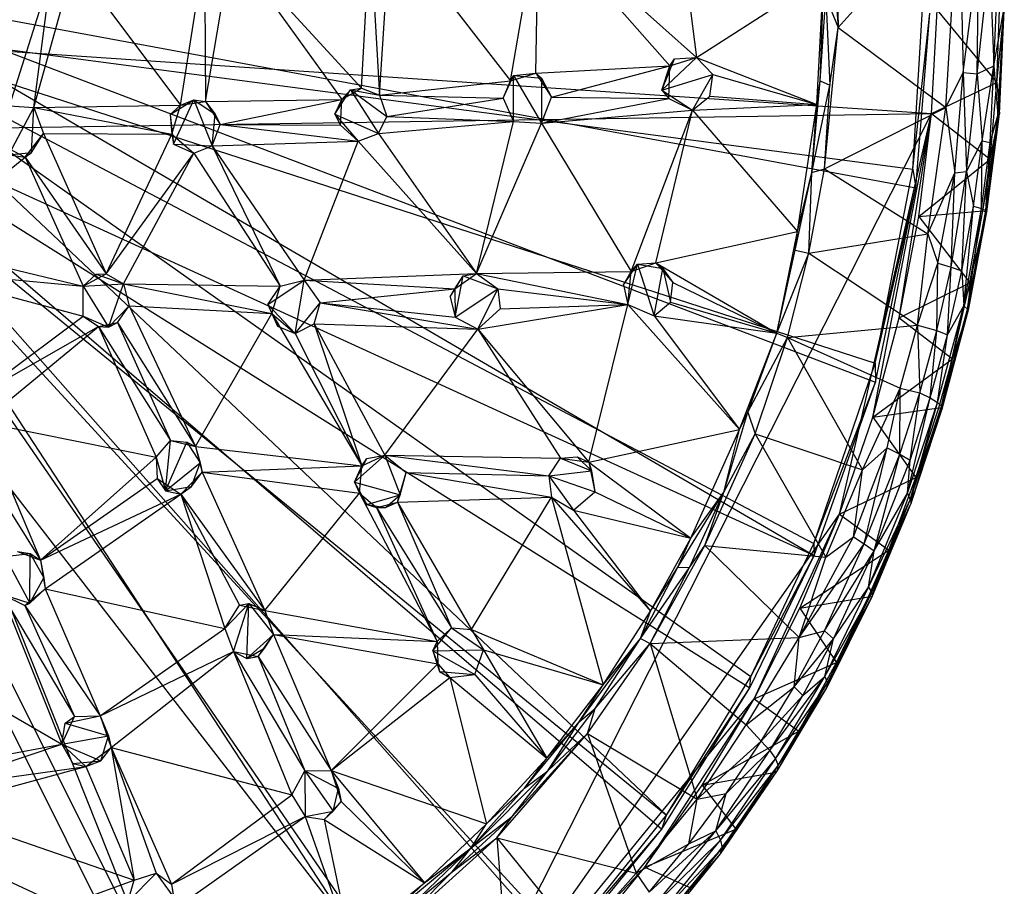
# Model space of a CAD drawing. Units: inches. Extents: x -2.7 to 18.7, y -5.6 to 5.8.
# Drawn here: x 15.6 to 18.7, y -2.8 to -0.1 of the extents above; entities that cross this region are included whole.
import ezdxf

# ---------------------------------------------------------------- set-up
doc = ezdxf.new("R2010")
doc.units = ezdxf.units.IN
doc.layers.get('0').update_dxf_attribs({"true_color": 0xc2ced6})

msp = doc.modelspace()

# ---------------------------------------------------------------- linework, layer by layer
at = {"color": 8, "true_color": 0x7f7f7f}
for p, q in [((18.1359, 0.2925), (18.1436, -0.1563)), ((17.6359, 0.2575), (17.7015, -0.2501)), ((18.1436, -0.1563), (18.5203, 0.2609)), ((18.4801, -0.4063), (18.5203, 0.2609)), ((18.5203, 0.2609), (18.5346, -0.2972)), ((17.1198, -0.3227), (17.2078, 0.1907)), ((17.1994, -0.2992), (17.2078, 0.1907)), ((17.2078, 0.1907), (17.6174, -0.2759)), ((17.2078, 0.1907), (17.7015, -0.2501)), ((16.711, -0.3674), (16.7455, 0.1595)), ((16.7455, 0.1595), (17.1198, -0.3227)), ((16.6545, -0.3454), (16.6813, 0.1316)), ((16.6813, 0.1316), (16.711, -0.3674)), ((10.6055, 0.1022), (18.4354, -0.4254)), ((16.1674, -0.388), (16.2489, 0.0967)), ((16.2489, 0.0967), (16.5932, -0.3814)), ((16.2489, 0.0967), (16.6545, -0.3454)), ((18.124, 0.1129), (18.1436, -0.1563)), ((18.6306, -0.2762), (18.646, 0.1082)), ((16.089, -0.3994), (16.1646, 0.0815)), ((16.1646, 0.0815), (16.1674, -0.388)), ((18.5346, -0.2972), (18.5831, 0.0783)), ((18.5775, -0.3013), (18.5831, 0.0783)), ((18.5775, -0.3013), (18.6174, 0.0622)), ((18.6174, 0.0622), (18.6306, -0.2762)), ((15.6307, -0.4066), (15.757, 0.0457)), ((15.757, 0.0457), (16.089, -0.3994)), ((18.3767, -0.5992), (18.4154, 0.0376)), ((15.5553, -0.4009), (15.6862, 0.0162)), ((15.6307, -0.4066), (15.6862, 0.0162)), ((17.7015, -0.2501), (18.0988, 0.0054)), ((18.0771, -0.3965), (18.0988, 0.0054)), ((18.0874, -0.323), (18.0988, 0.0054)), ((15.0376, -0.0375), (18.0685, -1.8061)), ((15.0376, -0.0375), (18.2606, -1.2642)), ((15.0376, -0.0375), (18.3862, -0.6572)), ((18.0874, -0.323), (18.105, -0.0607)), ((18.105, -0.0607), (18.1175, -0.3364)), ((18.105, -0.0607), (18.1436, -0.1563)), ((18.3767, -0.5992), (18.4297, -0.1113)), ((18.3862, -0.6572), (18.4297, -0.1113)), ((18.4354, -0.4254), (18.4533, -0.1022)), ((18.4533, -0.1022), (18.6391, -0.3285)), ((18.6306, -0.2762), (18.6609, -0.101)), ((18.6391, -0.3285), (18.6628, -0.1018)), ((18.6391, -0.3285), (18.6483, -0.1022)), ((18.6431, -0.4314), (18.6609, -0.101)), ((18.6475, -0.426), (18.6609, -0.101)), ((18.6475, -0.426), (18.6628, -0.1018)), ((15.0008, -0.1527), (17.6076, -2.6164)), ((15.0008, -0.1527), (17.871, -2.1835)), ((15.0008, -0.1527), (18.068, -1.7682)), ((15.0008, -0.1527), (18.2596, -1.2049)), ((15.0008, -0.1527), (18.3767, -0.5992)), ((18.1013, -0.5981), (18.1436, -0.1563)), ((18.1175, -0.3364), (18.1436, -0.1563)), ((18.1436, -0.1563), (18.4801, -0.4063)), ((17.1994, -0.2992), (17.6174, -0.2759)), ((17.248, -0.3736), (17.6174, -0.2759)), ((17.5933, -0.3521), (17.7015, -0.2501)), ((17.5933, -0.3521), (17.6323, -0.2543)), ((17.5933, -0.3521), (17.6174, -0.2759)), ((17.6145, -0.3784), (17.6174, -0.2759)), ((17.6174, -0.2759), (17.7015, -0.2501)), ((17.6174, -0.2759), (17.6323, -0.2543)), ((17.6323, -0.2543), (17.7015, -0.2501)), ((17.7015, -0.2501), (17.7523, -0.3036)), ((17.7015, -0.2501), (18.0771, -0.3965)), ((18.5775, -0.3013), (18.6306, -0.2762)), ((18.594, -0.5101), (18.6306, -0.2762)), ((18.6187, -0.5155), (18.6306, -0.2762)), ((18.6306, -0.2762), (18.6431, -0.4314)), ((17.0974, -0.3773), (17.1293, -0.306)), ((17.1198, -0.3227), (17.1994, -0.2992)), ((17.1198, -0.3227), (17.1293, -0.306)), ((17.129, -0.4497), (17.1293, -0.306)), ((17.1293, -0.306), (17.1994, -0.2992)), ((17.1293, -0.306), (17.2164, -0.3151)), ((17.1293, -0.306), (17.217, -0.4548)), ((17.1994, -0.2992), (17.2164, -0.3151)), ((17.1994, -0.2992), (17.248, -0.3736)), ((17.5933, -0.3521), (17.7523, -0.3036)), ((17.6885, -0.4148), (17.7523, -0.3036)), ((17.7429, -0.371), (17.7523, -0.3036)), ((17.7523, -0.3036), (18.0771, -0.3965)), ((18.4801, -0.4063), (18.5346, -0.2972)), ((18.5079, -0.6105), (18.5346, -0.2972)), ((18.5346, -0.2972), (18.5452, -0.6063)), ((18.5346, -0.2972), (18.5775, -0.3013)), ((18.5452, -0.6063), (18.5775, -0.3013)), ((18.5775, -0.3013), (18.594, -0.5101)), ((16.711, -0.3674), (17.1198, -0.3227)), ((17.0974, -0.3773), (17.1198, -0.3227)), ((17.2164, -0.3151), (17.217, -0.4548)), ((17.2164, -0.3151), (17.248, -0.3736)), ((18.0617, -0.6088), (18.0874, -0.323)), ((18.0617, -0.6088), (18.1175, -0.3364)), ((18.0771, -0.3965), (18.0874, -0.323)), ((18.0874, -0.323), (18.1175, -0.3364)), ((18.1013, -0.5981), (18.1175, -0.3364)), ((18.4354, -0.4254), (18.6391, -0.3285)), ((18.6187, -0.5676), (18.6391, -0.3285)), ((18.6391, -0.3285), (18.6475, -0.426)), ((14.9179, -0.3646), (16.2995, -3.8309)), ((14.9179, -0.3646), (16.9044, -3.4065)), ((14.9179, -0.3646), (17.282, -3.0402)), ((14.9179, -0.3646), (17.5925, -2.6603)), ((14.9179, -0.3646), (17.8677, -2.2191)), ((14.9179, -0.3646), (18.0685, -1.8061)), ((16.5716, -0.4271), (16.6205, -0.3514)), ((16.5932, -0.3814), (16.6545, -0.3454)), ((16.5932, -0.3814), (16.6205, -0.3514)), ((16.6205, -0.3514), (16.6545, -0.3454)), ((16.6205, -0.3514), (16.708, -0.4875)), ((16.6205, -0.3514), (16.711, -0.3674)), ((16.6205, -0.3514), (16.7336, -0.4347)), ((16.6545, -0.3454), (16.711, -0.3674)), ((16.711, -0.3674), (16.7336, -0.4347)), ((16.711, -0.3674), (17.0974, -0.3773)), ((17.5933, -0.3521), (17.6145, -0.3784)), ((17.5933, -0.3521), (17.6885, -0.4148)), ((14.8705, -0.3822), (16.9293, -3.3707)), ((14.8705, -0.3822), (17.2892, -3.0136)), ((14.8705, -0.3822), (17.6076, -2.6164)), ((15.6307, -0.4066), (16.089, -0.3994)), ((16.0566, -0.4277), (16.131, -0.3828)), ((16.0566, -0.4277), (16.089, -0.3994)), ((16.0621, -0.4892), (16.089, -0.3994)), ((16.0676, -0.5208), (16.131, -0.3828)), ((16.089, -0.3994), (16.131, -0.3828)), ((16.089, -0.3994), (16.1674, -0.388)), ((16.131, -0.3828), (16.1674, -0.388)), ((16.131, -0.3828), (16.1875, -0.526)), ((16.131, -0.3828), (16.1969, -0.4271)), ((16.1674, -0.388), (16.5932, -0.3814)), ((16.1674, -0.388), (16.1969, -0.4271)), ((16.1674, -0.388), (16.2132, -0.4593)), ((16.2132, -0.4593), (16.5932, -0.3814)), ((16.5716, -0.4271), (16.5932, -0.3814)), ((16.5888, -0.4611), (16.5932, -0.3814)), ((16.7336, -0.4347), (17.0974, -0.3773)), ((17.0974, -0.3773), (17.129, -0.4497)), ((17.217, -0.4548), (17.248, -0.3736)), ((17.217, -0.4548), (17.6145, -0.3784)), ((17.248, -0.3736), (17.6145, -0.3784)), ((17.6145, -0.3784), (17.6885, -0.4148)), ((17.6885, -0.4148), (17.7429, -0.371)), ((17.6885, -0.4148), (18.0771, -0.3965)), ((17.7429, -0.371), (18.0771, -0.3965)), ((18.0165, -0.7933), (18.0771, -0.3965)), ((18.0617, -0.6088), (18.0771, -0.3965)), ((10.6355, -0.5442), (18.4354, -0.4254)), ((15.5532, -0.5542), (15.6307, -0.4066)), ((15.5553, -0.4009), (15.6307, -0.4066)), ((15.6237, -0.547), (15.6307, -0.4066)), ((15.6307, -0.4066), (15.6613, -0.4872)), ((15.6307, -0.4066), (16.0621, -0.4892)), ((16.0566, -0.4277), (16.0621, -0.4892)), ((16.0566, -0.4277), (16.0676, -0.5208)), ((16.1875, -0.526), (16.1969, -0.4271)), ((16.1969, -0.4271), (16.2132, -0.4593)), ((16.5716, -0.4271), (16.5888, -0.4611)), ((16.5716, -0.4271), (16.6445, -0.5113)), ((16.5716, -0.4271), (16.708, -0.4875)), ((16.9035, -3.4487), (18.4354, -0.4254)), ((17.217, -0.4548), (17.6885, -0.4148)), ((17.4967, -0.9187), (17.6885, -0.4148)), ((17.5739, -0.8917), (17.6885, -0.4148)), ((17.6885, -0.4148), (18.0165, -0.7933)), ((18.1013, -0.5981), (18.4801, -0.4063)), ((18.1482, -1.6769), (18.4354, -0.4254)), ((18.2516, -1.3738), (18.4354, -0.4254)), ((18.3343, -1.063), (18.4354, -0.4254)), ((18.3956, -0.7463), (18.4354, -0.4254)), ((18.4244, -0.8007), (18.4801, -0.4063)), ((18.4354, -0.4254), (18.6187, -0.5676)), ((18.4801, -0.4063), (18.5079, -0.6105)), ((18.5959, -0.7286), (18.6475, -0.426)), ((18.6079, -0.7325), (18.6475, -0.426)), ((18.6187, -0.5676), (18.6475, -0.426)), ((18.6431, -0.4314), (18.6475, -0.426)), ((16.1875, -0.526), (16.2132, -0.4593)), ((16.2132, -0.4593), (16.5888, -0.4611)), ((16.2132, -0.4593), (16.6445, -0.5113)), ((16.5888, -0.4611), (16.6445, -0.5113)), ((16.708, -0.4875), (16.7336, -0.4347)), ((16.708, -0.4875), (17.129, -0.4497)), ((16.7336, -0.4347), (17.129, -0.4497)), ((17.0138, -0.9251), (17.129, -0.4497)), ((17.0138, -0.9251), (17.217, -0.4548)), ((17.129, -0.4497), (17.217, -0.4548)), ((17.217, -0.4548), (17.4967, -0.9187)), ((18.6051, -0.7278), (18.6431, -0.4314)), ((18.6079, -0.7325), (18.6431, -0.4314)), ((18.6187, -0.5155), (18.6431, -0.4314)), ((15.6038, -0.5611), (15.6613, -0.4872)), ((15.6237, -0.547), (15.6613, -0.4872)), ((15.6613, -0.4872), (15.8571, -0.9256)), ((15.6613, -0.4872), (16.0621, -0.4892)), ((15.8571, -0.9256), (16.0621, -0.4892)), ((16.0621, -0.4892), (16.0676, -0.5208)), ((16.0621, -0.4892), (16.1304, -0.5493)), ((16.6445, -0.5113), (16.708, -0.4875)), ((16.708, -0.4875), (17.0138, -0.9251)), ((14.7084, -0.5011), (16.3539, -3.7896)), ((14.7084, -0.5011), (16.9293, -3.3707)), ((15.5146, -0.5149), (15.6038, -0.5611)), ((16.0676, -0.5208), (16.1304, -0.5493)), ((16.0676, -0.5208), (16.1875, -0.526)), ((16.1875, -0.526), (16.6445, -0.5113)), ((16.4758, -0.9455), (16.6445, -0.5113)), ((16.6445, -0.5113), (17.0138, -0.9251)), ((18.5452, -0.6063), (18.594, -0.5101)), ((18.5668, -0.714), (18.594, -0.5101)), ((18.5912, -0.7216), (18.594, -0.5101)), ((18.5912, -0.7216), (18.6187, -0.5155)), ((18.594, -0.5101), (18.6187, -0.5155)), ((18.6051, -0.7278), (18.6187, -0.5155)), ((10.6355, -0.5442), (16.9035, -3.4487)), ((14.6482, -0.5268), (16.2995, -3.8309)), ((15.5532, -0.5542), (15.6237, -0.547)), ((15.6038, -0.5611), (15.6237, -0.547)), ((15.8571, -0.9256), (16.1304, -0.5493)), ((15.9113, -0.9576), (16.1304, -0.5493)), ((16.1304, -0.5493), (16.1875, -0.526)), ((16.1304, -0.5493), (16.4008, -0.964)), ((16.1875, -0.526), (16.4008, -0.964)), ((16.1875, -0.526), (16.4758, -0.9455)), ((15.2592, -0.8372), (15.6038, -0.5611)), ((15.5532, -0.5542), (15.6038, -0.5611)), ((15.6038, -0.5611), (15.7849, -0.9646)), ((15.6038, -0.5611), (15.8571, -0.9256)), ((18.3956, -0.7463), (18.6187, -0.5676)), ((18.5959, -0.7286), (18.6187, -0.5676)), ((18.0096, -0.8519), (18.0617, -0.6088)), ((18.0165, -0.7933), (18.0617, -0.6088)), ((18.0518, -0.8614), (18.1013, -0.5981)), ((18.0518, -0.8614), (18.0617, -0.6088)), ((18.0617, -0.6088), (18.1013, -0.5981)), ((18.1013, -0.5981), (18.4244, -0.8007)), ((18.2596, -1.2049), (18.3767, -0.5992)), ((18.3767, -0.5992), (18.3862, -0.6572)), ((18.4244, -0.8007), (18.5079, -0.6105)), ((18.455, -0.893), (18.5079, -0.6105)), ((18.4969, -0.905), (18.5452, -0.6063)), ((18.4969, -0.905), (18.5079, -0.6105)), ((18.5079, -0.6105), (18.5452, -0.6063)), ((18.5305, -0.9162), (18.5452, -0.6063)), ((18.5452, -0.6063), (18.5668, -0.714)), ((18.2596, -1.2049), (18.3862, -0.6572)), ((18.2606, -1.2642), (18.3862, -0.6572)), ((18.3956, -0.7463), (18.5959, -0.7286)), ((18.5305, -0.9162), (18.5668, -0.714)), ((18.5363, -1.0256), (18.5668, -0.714)), ((18.5363, -1.0256), (18.5912, -0.7216)), ((18.5474, -1.0362), (18.5912, -0.7216)), ((18.5474, -1.0362), (18.6051, -0.7278)), ((18.552, -1.0345), (18.6051, -0.7278)), ((18.552, -1.0345), (18.6079, -0.7325)), ((18.5546, -0.9535), (18.5959, -0.7286)), ((18.5546, -0.9535), (18.6079, -0.7325)), ((18.5668, -0.714), (18.5912, -0.7216)), ((18.5912, -0.7216), (18.6051, -0.7278)), ((18.5959, -0.7286), (18.6079, -0.7325)), ((18.6051, -0.7278), (18.6079, -0.7325)), ((18.3343, -1.063), (18.3956, -0.7463)), ((18.3956, -0.7463), (18.5546, -0.9535)), ((17.5739, -0.8917), (18.0165, -0.7933)), ((17.9521, -1.1116), (18.0165, -0.7933)), ((18.0096, -0.8519), (18.0165, -0.7933)), ((18.0518, -0.8614), (18.4244, -0.8007)), ((18.3911, -1.0865), (18.4244, -0.8007)), ((18.4244, -0.8007), (18.455, -0.893)), ((15.2592, -0.8372), (15.7849, -0.9646)), ((17.9521, -1.1116), (18.0096, -0.8519)), ((18.0096, -0.8519), (18.0518, -0.8614)), ((17.4967, -0.9187), (17.5739, -0.8917)), ((17.5167, -0.8959), (17.5739, -0.8917)), ((17.5739, -0.8917), (17.5957, -0.909)), ((17.5739, -0.8917), (17.6269, -0.9524)), ((17.5739, -0.8917), (17.9521, -1.1116)), ((17.9521, -1.1116), (18.0518, -0.8614)), ((17.9853, -1.1248), (18.0518, -0.8614)), ((18.0518, -0.8614), (18.3911, -1.0865)), ((15.2531, -0.9151), (15.7847, -1.0577)), ((15.2531, -0.9151), (15.7849, -0.9646)), ((17.0138, -0.9251), (17.4967, -0.9187)), ((17.4727, -0.9601), (17.5167, -0.8959)), ((17.4727, -0.9601), (17.4967, -0.9187)), ((17.4862, -1.0216), (17.5167, -0.8959)), ((17.4862, -1.0216), (17.4967, -0.9187)), ((17.4967, -0.9187), (17.5167, -0.8959)), ((17.5167, -0.8959), (17.5693, -1.0571)), ((17.5167, -0.8959), (17.5957, -0.909)), ((17.5693, -1.0571), (17.5957, -0.909)), ((17.5957, -0.909), (17.6203, -1.0143)), ((17.5957, -0.909), (17.6269, -0.9524)), ((18.3911, -1.0865), (18.455, -0.893)), ((18.4522, -1.1026), (18.455, -0.893)), ((18.4522, -1.1026), (18.4969, -0.905)), ((18.455, -0.893), (18.4969, -0.905)), ((18.4853, -1.1162), (18.4969, -0.905)), ((18.4853, -1.1162), (18.5305, -0.9162)), ((18.4969, -0.905), (18.5305, -0.9162)), ((18.5305, -0.9162), (18.5363, -1.0256)), ((15.7849, -0.9646), (15.8571, -0.9256)), ((15.7849, -0.9646), (15.8253, -0.9272)), ((15.8253, -0.9272), (15.8571, -0.9256)), ((15.8253, -0.9272), (15.9113, -0.9576)), ((15.8571, -0.9256), (15.9113, -0.9576)), ((16.3624, -1.0217), (16.4758, -0.9455)), ((16.4008, -0.964), (16.4758, -0.9455)), ((16.4476, -1.1122), (16.4758, -0.9455)), ((16.4758, -0.9455), (17.0138, -0.9251)), ((16.4758, -0.9455), (16.5257, -1.0169)), ((16.4758, -0.9455), (16.9457, -0.9731)), ((16.9312, -0.9978), (16.9721, -0.9316)), ((16.9457, -0.9731), (17.0138, -0.9251)), ((16.9457, -0.9731), (16.9721, -0.9316)), ((16.9469, -1.0617), (16.9721, -0.9316)), ((16.9721, -0.9316), (17.0138, -0.9251)), ((16.9721, -0.9316), (17.0805, -0.9722)), ((17.0138, -0.9251), (17.0805, -0.9722)), ((17.0138, -0.9251), (17.4862, -1.0216)), ((17.6203, -1.0143), (17.6269, -0.9524)), ((17.6269, -0.9524), (17.9521, -1.1116)), ((18.3343, -1.063), (18.5546, -0.9535)), ((18.5011, -1.1916), (18.5546, -0.9535)), ((18.552, -1.0345), (18.5546, -0.9535)), ((15.7847, -1.0577), (15.7849, -0.9646)), ((15.7849, -0.9646), (15.9113, -0.9576)), ((15.7849, -0.9646), (15.8646, -1.0926)), ((15.8646, -1.0926), (15.9113, -0.9576)), ((15.9113, -0.9576), (15.9283, -1.0258)), ((15.9113, -0.9576), (16.3747, -1.0493)), ((15.9113, -0.9576), (16.4008, -0.964)), ((16.3624, -1.0217), (16.4008, -0.964)), ((16.3747, -1.0493), (16.4008, -0.964)), ((16.5257, -1.0169), (16.9457, -0.9731)), ((16.9312, -0.9978), (16.9457, -0.9731)), ((16.9457, -0.9731), (16.9469, -1.0617)), ((16.9469, -1.0617), (17.0805, -0.9722)), ((17.0176, -1.0982), (17.0805, -0.9722)), ((17.0805, -0.9722), (17.0874, -1.0356)), ((17.0805, -0.9722), (17.4862, -1.0216)), ((17.4727, -0.9601), (17.4862, -1.0216)), ((16.9312, -0.9978), (16.9469, -1.0617)), ((17.5693, -1.0571), (17.6203, -1.0143)), ((17.6203, -1.0143), (17.9521, -1.1116)), ((15.8646, -1.0926), (15.9283, -1.0258)), ((15.8923, -1.0777), (15.9283, -1.0258)), ((15.9283, -1.0258), (16.1364, -1.4655)), ((15.9283, -1.0258), (16.3747, -1.0493)), ((16.3624, -1.0217), (16.3747, -1.0493)), ((16.3624, -1.0217), (16.3926, -1.089)), ((16.3624, -1.0217), (16.4476, -1.1122)), ((16.4476, -1.1122), (16.5257, -1.0169)), ((16.5064, -1.0818), (16.5257, -1.0169)), ((16.5257, -1.0169), (16.9469, -1.0617)), ((16.5257, -1.0169), (17.0176, -1.0982)), ((17.0176, -1.0982), (17.4862, -1.0216)), ((17.0176, -1.0982), (17.0874, -1.0356)), ((17.0874, -1.0356), (17.4862, -1.0216)), ((17.3651, -1.5145), (17.4862, -1.0216)), ((17.4862, -1.0216), (17.5693, -1.0571)), ((17.4862, -1.0216), (17.8355, -1.4124)), ((18.4542, -1.3274), (18.5363, -1.0256)), ((18.4669, -1.3389), (18.5363, -1.0256)), ((18.4669, -1.3389), (18.5474, -1.0362)), ((18.4688, -1.3475), (18.552, -1.0345)), ((18.4688, -1.3475), (18.5474, -1.0362)), ((18.4853, -1.1162), (18.5363, -1.0256)), ((18.5011, -1.1916), (18.552, -1.0345)), ((18.5363, -1.0256), (18.5474, -1.0362)), ((18.5474, -1.0362), (18.552, -1.0345)), ((15.4423, -1.3133), (15.7847, -1.0577)), ((15.7847, -1.0577), (15.833, -1.0904)), ((15.7847, -1.0577), (15.8646, -1.0926)), ((16.1364, -1.4655), (16.3747, -1.0493)), ((16.3747, -1.0493), (16.3926, -1.089)), ((16.3747, -1.0493), (16.4476, -1.1122)), ((16.3747, -1.0493), (16.6555, -1.5255)), ((16.9469, -1.0617), (17.0176, -1.0982)), ((17.5693, -1.0571), (17.8355, -1.4124)), ((17.5693, -1.0571), (17.9521, -1.1116)), ((18.2516, -1.3738), (18.3343, -1.063)), ((18.3343, -1.063), (18.5011, -1.1916)), ((15.4423, -1.3133), (15.833, -1.0904)), ((15.4698, -1.3894), (15.833, -1.0904)), ((15.833, -1.0904), (15.8923, -1.0777)), ((15.833, -1.0904), (15.8646, -1.0926)), ((15.833, -1.0904), (16.0125, -1.4982)), ((15.833, -1.0904), (16.0577, -1.4461)), ((15.8646, -1.0926), (15.8923, -1.0777)), ((15.8923, -1.0777), (16.0577, -1.4461)), ((15.8923, -1.0777), (16.1364, -1.4655)), ((16.3926, -1.089), (16.4476, -1.1122)), ((16.4476, -1.1122), (16.5064, -1.0818)), ((16.5064, -1.0818), (16.6555, -1.5255)), ((16.5064, -1.0818), (16.7278, -1.4921)), ((16.5064, -1.0818), (17.0176, -1.0982)), ((16.7278, -1.4921), (17.0176, -1.0982)), ((17.0176, -1.0982), (17.2763, -1.5012)), ((17.0176, -1.0982), (17.3651, -1.5145)), ((17.9853, -1.1248), (18.3911, -1.0865)), ((18.3376, -1.2833), (18.3911, -1.0865)), ((18.3911, -1.0865), (18.3988, -1.2975)), ((18.3911, -1.0865), (18.4522, -1.1026)), ((18.3988, -1.2975), (18.4522, -1.1026)), ((18.4312, -1.3134), (18.4522, -1.1026)), ((18.4522, -1.1026), (18.4853, -1.1162)), ((16.4476, -1.1122), (16.6555, -1.5255)), ((17.8355, -1.4124), (17.9521, -1.1116)), ((17.862, -1.3578), (17.9521, -1.1116)), ((17.862, -1.3578), (17.9853, -1.1248)), ((17.8841, -1.4257), (17.9853, -1.1248)), ((17.9521, -1.1116), (17.9853, -1.1248)), ((17.9853, -1.1248), (18.2199, -1.5383)), ((17.9853, -1.1248), (18.3376, -1.2833)), ((18.4312, -1.3134), (18.4853, -1.1162)), ((18.4542, -1.3274), (18.4853, -1.1162)), ((18.2516, -1.3738), (18.5011, -1.1916)), ((18.458, -1.3439), (18.5011, -1.1916)), ((18.4688, -1.3475), (18.5011, -1.1916)), ((18.068, -1.7682), (18.2596, -1.2049)), ((18.2596, -1.2049), (18.2606, -1.2642)), ((18.068, -1.7682), (18.2606, -1.2642)), ((18.0685, -1.8061), (18.2606, -1.2642)), ((18.2199, -1.5383), (18.3376, -1.2833)), ((18.297, -1.4694), (18.3376, -1.2833)), ((18.3368, -1.4893), (18.3376, -1.2833)), ((18.3376, -1.2833), (18.3988, -1.2975)), ((18.3368, -1.4893), (18.3988, -1.2975)), ((18.3604, -1.6106), (18.4312, -1.3134)), ((18.3684, -1.5076), (18.3988, -1.2975)), ((18.3684, -1.5076), (18.4312, -1.3134)), ((18.3988, -1.2975), (18.4312, -1.3134)), ((18.4312, -1.3134), (18.4542, -1.3274)), ((18.2516, -1.3738), (18.458, -1.3439)), ((18.3604, -1.6106), (18.4542, -1.3274)), ((18.3685, -1.6317), (18.4542, -1.3274)), ((18.3685, -1.6317), (18.4669, -1.3389)), ((18.3714, -1.6421), (18.4669, -1.3389)), ((18.3714, -1.6421), (18.4688, -1.3475)), ((18.3867, -1.5621), (18.458, -1.3439)), ((18.3867, -1.5621), (18.4688, -1.3475)), ((18.4542, -1.3274), (18.4669, -1.3389)), ((18.458, -1.3439), (18.4688, -1.3475)), ((18.4669, -1.3389), (18.4688, -1.3475)), ((17.7862, -1.6082), (17.862, -1.3578)), ((17.8355, -1.4124), (17.862, -1.3578)), ((17.862, -1.3578), (17.8841, -1.4257)), ((18.1482, -1.6769), (18.2516, -1.3738)), ((18.2516, -1.3738), (18.3867, -1.5621)), ((15.4698, -1.3894), (15.652, -1.8206)), ((15.4698, -1.3894), (16.0125, -1.4982)), ((17.3651, -1.5145), (17.8355, -1.4124)), ((17.6834, -1.7514), (17.8355, -1.4124)), ((17.7862, -1.6082), (17.8355, -1.4124)), ((17.7274, -1.7747), (17.8841, -1.4257)), ((17.7862, -1.6082), (17.8841, -1.4257)), ((17.8841, -1.4257), (18.1056, -1.8109)), ((17.8841, -1.4257), (18.2199, -1.5383)), ((15.4221, -1.453), (15.652, -1.8206)), ((16.0125, -1.4982), (16.0577, -1.4461)), ((16.0421, -1.604), (16.0577, -1.4461)), ((16.0421, -1.604), (16.109, -1.4513)), ((16.0577, -1.4461), (16.109, -1.4513)), ((16.0577, -1.4461), (16.1364, -1.4655)), ((16.109, -1.4513), (16.1364, -1.4655)), ((16.109, -1.4513), (16.1504, -1.5167)), ((16.1364, -1.4655), (16.1504, -1.5167)), ((16.1364, -1.4655), (16.1572, -1.5452)), ((16.1364, -1.4655), (16.6555, -1.5255)), ((18.1914, -1.7469), (18.297, -1.4694)), ((18.2199, -1.5383), (18.297, -1.4694)), ((18.2254, -1.7688), (18.297, -1.4694)), ((18.297, -1.4694), (18.3368, -1.4893)), ((15.652, -1.8206), (16.0125, -1.4982)), ((16.0125, -1.4982), (16.0159, -1.5653)), ((16.0125, -1.4982), (16.0421, -1.604)), ((16.6325, -1.5762), (16.7278, -1.4921)), ((16.6325, -1.5762), (16.6712, -1.5026)), ((16.6555, -1.5255), (16.7278, -1.4921)), ((16.6555, -1.5255), (16.6712, -1.5026)), ((16.6712, -1.5026), (16.7278, -1.4921)), ((16.7278, -1.4921), (16.775, -1.6162)), ((16.7278, -1.4921), (16.7943, -1.5468)), ((16.7278, -1.4921), (17.2393, -1.5565)), ((16.7278, -1.4921), (17.2763, -1.5012)), ((17.2393, -1.5565), (17.2763, -1.5012)), ((17.2763, -1.5012), (17.3285, -1.4971)), ((17.2763, -1.5012), (17.3651, -1.5145)), ((17.2763, -1.5012), (17.3727, -1.5412)), ((17.3285, -1.4971), (17.3651, -1.5145)), ((17.3285, -1.4971), (17.3727, -1.5412)), ((18.2254, -1.7688), (18.3368, -1.4893)), ((18.2562, -1.7909), (18.3368, -1.4893)), ((18.3368, -1.4893), (18.3684, -1.5076)), ((16.0421, -1.604), (16.1504, -1.5167)), ((16.1232, -1.5898), (16.1504, -1.5167)), ((16.1504, -1.5167), (16.1572, -1.5452)), ((16.1572, -1.5452), (16.6555, -1.5255)), ((16.6325, -1.5762), (16.6555, -1.5255)), ((16.6484, -1.6109), (16.6555, -1.5255)), ((17.3651, -1.5145), (17.3727, -1.5412)), ((17.3651, -1.5145), (17.3831, -1.6063)), ((17.3651, -1.5145), (17.6834, -1.7514)), ((18.2562, -1.7909), (18.3684, -1.5076)), ((18.3604, -1.6106), (18.3684, -1.5076)), ((15.652, -1.8206), (16.0159, -1.5653)), ((16.0159, -1.5653), (16.0421, -1.604)), ((16.0159, -1.5653), (16.09, -1.6143)), ((16.09, -1.6143), (16.1572, -1.5452)), ((16.1232, -1.5898), (16.1572, -1.5452)), ((16.1572, -1.5452), (16.3527, -1.9772)), ((16.1572, -1.5452), (16.6484, -1.6109)), ((16.7665, -1.6395), (16.7943, -1.5468)), ((16.775, -1.6162), (16.7943, -1.5468)), ((16.7943, -1.5468), (17.2393, -1.5565)), ((16.7943, -1.5468), (17.248, -1.623)), ((17.2393, -1.5565), (17.3727, -1.5412)), ((17.2393, -1.5565), (17.248, -1.623)), ((17.2393, -1.5565), (17.3173, -1.664)), ((17.2393, -1.5565), (17.3831, -1.6063)), ((17.3727, -1.5412), (17.3831, -1.6063)), ((18.1056, -1.8109), (18.2199, -1.5383)), ((18.1482, -1.6769), (18.3867, -1.5621)), ((18.1914, -1.7469), (18.2199, -1.5383)), ((18.302, -1.7892), (18.3867, -1.5621)), ((18.3714, -1.6421), (18.3867, -1.5621)), ((16.0421, -1.604), (16.1232, -1.5898)), ((16.09, -1.6143), (16.1232, -1.5898)), ((16.6325, -1.5762), (16.6484, -1.6109)), ((16.6325, -1.5762), (16.6711, -1.6464)), ((16.6325, -1.5762), (16.775, -1.6162)), ((15.652, -1.8206), (16.09, -1.6143)), ((15.6657, -1.9095), (16.09, -1.6143)), ((16.0421, -1.604), (16.09, -1.6143)), ((16.09, -1.6143), (16.228, -2.0339)), ((16.09, -1.6143), (16.2737, -1.9612)), ((16.09, -1.6143), (16.3527, -1.9772)), ((16.3527, -1.9772), (16.6484, -1.6109)), ((16.6484, -1.6109), (16.6711, -1.6464)), ((16.6484, -1.6109), (16.7018, -1.6556)), ((16.6484, -1.6109), (16.8913, -2.0739)), ((16.6711, -1.6464), (16.775, -1.6162)), ((16.7292, -1.6562), (16.775, -1.6162)), ((16.7665, -1.6395), (16.775, -1.6162)), ((16.7665, -1.6395), (17.248, -1.623)), ((16.9982, -2.037), (17.248, -1.623)), ((17.248, -1.623), (17.3173, -1.664)), ((17.248, -1.623), (17.4091, -2.2096)), ((17.248, -1.623), (17.5572, -1.9792)), ((17.3173, -1.664), (17.3831, -1.6063)), ((17.3831, -1.6063), (17.6834, -1.7514)), ((17.6433, -1.8416), (17.7862, -1.6082)), ((17.6795, -1.8433), (17.7862, -1.6082)), ((17.6834, -1.7514), (17.7862, -1.6082)), ((17.7274, -1.7747), (17.7862, -1.6082)), ((18.2381, -1.9046), (18.3604, -1.6106)), ((18.2562, -1.7909), (18.3604, -1.6106)), ((18.3604, -1.6106), (18.3685, -1.6317)), ((16.6711, -1.6464), (16.7018, -1.6556)), ((16.6711, -1.6464), (16.7292, -1.6562)), ((16.7018, -1.6556), (16.7665, -1.6395)), ((16.7018, -1.6556), (16.7292, -1.6562)), ((16.7018, -1.6556), (16.8913, -2.0739)), ((16.7018, -1.6556), (16.9355, -2.0313)), ((16.7292, -1.6562), (16.7665, -1.6395)), ((16.7665, -1.6395), (16.9355, -2.0313)), ((16.7665, -1.6395), (16.9982, -2.037)), ((18.2381, -1.9046), (18.3685, -1.6317)), ((18.249, -1.9211), (18.3685, -1.6317)), ((18.249, -1.9211), (18.3714, -1.6421)), ((18.2495, -1.9333), (18.3714, -1.6421)), ((18.302, -1.7892), (18.3714, -1.6421)), ((18.3685, -1.6317), (18.3714, -1.6421)), ((16.9035, -3.4487), (18.1482, -1.6769)), ((17.3173, -1.664), (17.5572, -1.9792)), ((17.3173, -1.664), (17.6834, -1.7514)), ((17.8812, -2.2533), (18.1482, -1.6769)), ((18.0245, -1.9706), (18.1482, -1.6769)), ((18.1482, -1.6769), (18.302, -1.7892)), ((17.5572, -1.9792), (17.6834, -1.7514)), ((17.6433, -1.8416), (17.6834, -1.7514)), ((18.022, -2.0616), (18.1914, -1.7469)), ((18.1056, -1.8109), (18.1914, -1.7469)), ((18.1914, -1.7469), (18.2254, -1.7688)), ((17.5562, -2.0809), (17.7274, -1.7747)), ((17.6795, -1.8433), (17.7274, -1.7747)), ((17.7274, -1.7747), (18.022, -2.0616)), ((17.7274, -1.7747), (18.1056, -1.8109)), ((17.871, -2.1835), (18.068, -1.7682)), ((18.022, -2.0616), (18.2254, -1.7688)), ((18.068, -1.7682), (18.0685, -1.8061)), ((18.1008, -2.0413), (18.2254, -1.7688)), ((18.2254, -1.7688), (18.2562, -1.7909)), ((15.5404, -1.8092), (15.6192, -1.7994)), ((15.5404, -1.8092), (15.6187, -1.9547)), ((15.5794, -1.7935), (15.6192, -1.7994)), ((15.5794, -1.7935), (15.652, -1.8206)), ((15.6187, -1.9547), (15.6192, -1.7994)), ((15.6192, -1.7994), (15.652, -1.8206)), ((15.6192, -1.7994), (15.6621, -1.8751)), ((17.8677, -2.2191), (18.0685, -1.8061)), ((17.871, -2.1835), (18.0685, -1.8061)), ((18.022, -2.0616), (18.1056, -1.8109)), ((18.0245, -1.9706), (18.302, -1.7892)), ((18.1008, -2.0413), (18.2562, -1.7909)), ((18.1295, -2.0664), (18.2562, -1.7909)), ((18.2381, -1.9046), (18.2562, -1.7909)), ((18.2386, -1.9353), (18.302, -1.7892)), ((18.2495, -1.9333), (18.302, -1.7892)), ((15.652, -1.8206), (15.6621, -1.8751)), ((15.652, -1.8206), (15.6657, -1.9095)), ((17.5262, -2.0654), (17.6433, -1.8416)), ((17.5262, -2.0654), (17.6795, -1.8433)), ((17.5562, -2.0809), (17.6795, -1.8433)), ((17.5572, -1.9792), (17.6433, -1.8416)), ((17.6433, -1.8416), (17.6795, -1.8433)), ((15.6187, -1.9547), (15.6621, -1.8751)), ((15.6621, -1.8751), (15.6657, -1.9095)), ((18.1026, -2.1834), (18.2381, -1.9046)), ((18.1295, -2.0664), (18.2381, -1.9046)), ((18.2381, -1.9046), (18.249, -1.9211)), ((15.531, -1.9266), (15.6027, -1.9614)), ((15.531, -1.9266), (15.6187, -1.9547)), ((15.531, -1.9266), (15.7187, -2.3953)), ((15.531, -1.9266), (15.7581, -2.3082)), ((15.6027, -1.9614), (15.6657, -1.9095)), ((15.6187, -1.9547), (15.6657, -1.9095)), ((15.6657, -1.9095), (15.8384, -2.3067)), ((15.6657, -1.9095), (16.228, -2.0339)), ((18.0245, -1.9706), (18.2386, -1.9353)), ((18.1026, -2.1834), (18.249, -1.9211)), ((18.1083, -2.2186), (18.2495, -1.9333)), ((18.1108, -2.2038), (18.249, -1.9211)), ((18.1108, -2.2038), (18.2495, -1.9333)), ((18.1388, -2.1402), (18.2495, -1.9333)), ((18.1388, -2.1402), (18.2386, -1.9353)), ((18.2386, -1.9353), (18.2495, -1.9333)), ((18.249, -1.9211), (18.2495, -1.9333)), ((15.6027, -1.9614), (15.6187, -1.9547)), ((15.6027, -1.9614), (15.7581, -2.3082)), ((15.6027, -1.9614), (15.8384, -2.3067)), ((16.228, -2.0339), (16.303, -1.9553)), ((16.228, -2.0339), (16.2737, -1.9612)), ((16.255, -2.1056), (16.303, -1.9553)), ((16.2737, -1.9612), (16.303, -1.9553)), ((16.2737, -1.9612), (16.3527, -1.9772)), ((16.2967, -2.1276), (16.303, -1.9553)), ((16.303, -1.9553), (16.3527, -1.9772)), ((16.303, -1.9553), (16.3797, -2.0528)), ((16.3527, -1.9772), (16.3797, -2.0528)), ((16.3527, -1.9772), (16.8913, -2.0739)), ((17.4091, -2.2096), (17.5572, -1.9792)), ((17.5262, -2.0654), (17.5572, -1.9792)), ((17.8812, -2.2533), (18.0245, -1.9706)), ((18.0245, -1.9706), (18.1388, -2.1402)), ((15.1093, -2.0434), (15.7187, -2.3953)), ((15.8384, -2.3067), (16.228, -2.0339)), ((16.228, -2.0339), (16.255, -2.1056)), ((16.2967, -2.1276), (16.3797, -2.0528)), ((16.3322, -2.1207), (16.3797, -2.0528)), ((16.3522, -2.0941), (16.3797, -2.0528)), ((16.3797, -2.0528), (16.5594, -2.4768)), ((16.3797, -2.0528), (16.8913, -2.0739)), ((16.3797, -2.0528), (16.893, -2.1441)), ((16.8772, -2.103), (16.9355, -2.0313)), ((16.8913, -2.0739), (16.9355, -2.0313)), ((16.9355, -2.0313), (16.9982, -2.037)), ((16.9355, -2.0313), (17.0354, -2.1001)), ((16.9982, -2.037), (17.0354, -2.1001)), ((16.9982, -2.037), (17.4091, -2.2096)), ((18.006, -2.216), (18.1008, -2.0413)), ((18.022, -2.0616), (18.1008, -2.0413)), ((18.1008, -2.0413), (18.1295, -2.0664)), ((16.8772, -2.103), (16.8913, -2.0739)), ((16.8913, -2.0739), (16.893, -2.1441)), ((17.3348, -2.3256), (17.5262, -2.0654)), ((17.3609, -2.3621), (17.5562, -2.0809)), ((17.3847, -2.2835), (17.5262, -2.0654)), ((17.3847, -2.2835), (17.5562, -2.0809)), ((17.4091, -2.2096), (17.5262, -2.0654)), ((17.5262, -2.0654), (17.5562, -2.0809)), ((17.5562, -2.0809), (18.022, -2.0616)), ((17.5562, -2.0809), (17.7033, -2.5665)), ((17.5562, -2.0809), (17.8561, -2.335)), ((17.8561, -2.335), (18.022, -2.0616)), ((18.006, -2.216), (18.022, -2.0616)), ((18.006, -2.216), (18.1295, -2.0664)), ((18.0336, -2.2433), (18.1295, -2.0664)), ((18.1026, -2.1834), (18.1295, -2.0664)), ((15.8384, -2.3067), (16.255, -2.1056)), ((15.8725, -2.4059), (16.255, -2.1056)), ((16.255, -2.1056), (16.2967, -2.1276)), ((16.255, -2.1056), (16.3322, -2.1207)), ((16.255, -2.1056), (16.4372, -2.5537)), ((16.255, -2.1056), (16.4777, -2.4779)), ((16.2967, -2.1276), (16.3522, -2.0941)), ((16.2967, -2.1276), (16.3322, -2.1207)), ((16.3322, -2.1207), (16.3522, -2.0941)), ((16.3322, -2.1207), (16.4777, -2.4779)), ((16.3322, -2.1207), (16.5594, -2.4768)), ((16.8772, -2.103), (17.0354, -2.1001)), ((16.8772, -2.103), (16.893, -2.1441)), ((16.8772, -2.103), (16.8982, -2.1684)), ((16.8772, -2.103), (17.0087, -2.1777)), ((17.0087, -2.1777), (17.0354, -2.1001)), ((17.0354, -2.1001), (17.2331, -2.4385)), ((17.0354, -2.1001), (17.4091, -2.2096)), ((16.5594, -2.4768), (16.893, -2.1441)), ((16.893, -2.1441), (16.8982, -2.1684)), ((16.893, -2.1441), (16.9304, -2.1864)), ((17.8812, -2.2533), (18.1388, -2.1402)), ((18.021, -2.3543), (18.1388, -2.1402)), ((18.1083, -2.2186), (18.1388, -2.1402)), ((16.8982, -2.1684), (16.9304, -2.1864)), ((16.8982, -2.1684), (17.0087, -2.1777)), ((16.9304, -2.1864), (17.0087, -2.1777)), ((17.0087, -2.1777), (17.2331, -2.4385)), ((17.6076, -2.6164), (17.871, -2.1835)), ((17.8677, -2.2191), (17.871, -2.1835)), ((17.93, -2.4148), (18.1026, -2.1834)), ((17.9476, -2.4405), (18.1026, -2.1834)), ((18.0336, -2.2433), (18.1026, -2.1834)), ((18.1026, -2.1834), (18.1108, -2.2038)), ((16.5594, -2.4768), (16.9304, -2.1864)), ((16.9304, -2.1864), (17.0454, -2.6438)), ((16.9304, -2.1864), (17.2331, -2.4385)), ((17.2331, -2.4385), (17.4091, -2.2096)), ((17.3348, -2.3256), (17.4091, -2.2096)), ((17.9476, -2.4405), (18.1108, -2.2038)), ((17.956, -2.4617), (18.1108, -2.2038)), ((18.1083, -2.2186), (18.1108, -2.2038)), ((17.5925, -2.6603), (17.8677, -2.2191)), ((17.6076, -2.6164), (17.8677, -2.2191)), ((17.8561, -2.335), (18.006, -2.216)), ((17.9037, -2.3855), (18.006, -2.216)), ((17.9037, -2.3855), (18.0336, -2.2433)), ((17.93, -2.4148), (18.0336, -2.2433)), ((17.9546, -2.4774), (18.1083, -2.2186)), ((17.956, -2.4617), (18.1083, -2.2186)), ((18.006, -2.216), (18.0336, -2.2433)), ((18.021, -2.3543), (18.1083, -2.2186)), ((16.9035, -3.4487), (17.8812, -2.2533)), ((17.5394, -2.7793), (17.8812, -2.2533)), ((17.7193, -2.5233), (17.8812, -2.2533)), ((17.8812, -2.2533), (18.021, -2.3543)), ((15.7286, -2.3297), (15.8384, -2.3067)), ((15.7581, -2.3082), (15.8384, -2.3067)), ((15.8384, -2.3067), (15.8641, -2.3685)), ((15.8384, -2.3067), (15.8725, -2.4059)), ((17.2367, -2.4779), (17.3847, -2.2835)), ((17.3348, -2.3256), (17.3847, -2.2835)), ((17.3609, -2.3621), (17.3847, -2.2835)), ((15.7187, -2.3953), (15.7581, -2.3082)), ((15.7187, -2.3953), (15.7286, -2.3297)), ((15.7286, -2.3297), (15.7581, -2.3082)), ((15.7286, -2.3297), (15.8641, -2.3685)), ((17.1641, -2.5321), (17.3348, -2.3256)), ((17.2331, -2.4385), (17.3348, -2.3256)), ((17.2367, -2.4779), (17.3348, -2.3256)), ((17.7033, -2.5665), (17.8561, -2.335)), ((17.8561, -2.335), (17.9037, -2.3855)), ((15.7187, -2.3953), (15.8641, -2.3685)), ((15.84, -2.4471), (15.8641, -2.3685)), ((15.8641, -2.3685), (15.8725, -2.4059)), ((17.0773, -2.6879), (17.3609, -2.3621)), ((17.1256, -2.6207), (17.3609, -2.3621)), ((17.2367, -2.4779), (17.3609, -2.3621)), ((17.3609, -2.3621), (17.5123, -2.798)), ((17.3609, -2.3621), (17.7033, -2.5665)), ((17.7193, -2.5233), (18.021, -2.3543)), ((17.9424, -2.4834), (18.021, -2.3543)), ((17.9546, -2.4774), (18.021, -2.3543)), ((15.2423, -2.4829), (15.7187, -2.3953)), ((15.2984, -2.535), (15.7187, -2.3953)), ((15.7187, -2.3953), (15.7528, -2.4554)), ((15.7187, -2.3953), (15.7931, -2.4643)), ((15.7187, -2.3953), (15.84, -2.4471)), ((17.7033, -2.5665), (17.9037, -2.3855)), ((17.7939, -2.5491), (17.9037, -2.3855)), ((17.9037, -2.3855), (17.93, -2.4148)), ((15.7931, -2.4643), (15.8725, -2.4059)), ((15.84, -2.4471), (15.8725, -2.4059)), ((15.8725, -2.4059), (15.9441, -2.8201)), ((15.8725, -2.4059), (16.0133, -2.7982)), ((15.8725, -2.4059), (16.0606, -2.8327)), ((15.8725, -2.4059), (16.4372, -2.5537)), ((17.7619, -2.6654), (17.93, -2.4148)), ((17.7939, -2.5491), (17.93, -2.4148)), ((17.93, -2.4148), (17.9476, -2.4405)), ((15.7528, -2.4554), (15.84, -2.4471)), ((15.7528, -2.4554), (15.7931, -2.4643)), ((15.7931, -2.4643), (15.84, -2.4471)), ((17.0454, -2.6438), (17.2331, -2.4385)), ((17.1641, -2.5321), (17.2331, -2.4385)), ((17.7619, -2.6654), (17.9476, -2.4405)), ((17.7765, -2.6946), (17.9476, -2.4405)), ((17.9476, -2.4405), (17.956, -2.4617)), ((15.2984, -2.535), (15.7931, -2.4643)), ((15.3013, -2.5978), (15.7931, -2.4643)), ((15.7931, -2.4643), (15.9441, -2.8201)), ((16.4372, -2.5537), (16.4777, -2.4779)), ((16.4777, -2.4779), (16.5594, -2.4768)), ((16.4777, -2.4779), (16.4783, -2.6209)), ((16.4777, -2.4779), (16.5664, -2.6046)), ((16.4777, -2.4779), (16.5825, -2.5335)), ((16.5594, -2.4768), (16.5825, -2.5335)), ((16.5594, -2.4768), (16.5907, -2.5736)), ((16.5594, -2.4768), (16.8516, -2.8279)), ((16.5594, -2.4768), (17.0454, -2.6438)), ((16.9968, -2.7183), (17.2367, -2.4779)), ((17.1256, -2.6207), (17.2367, -2.4779)), ((17.1641, -2.5321), (17.2367, -2.4779)), ((17.7193, -2.5233), (17.9424, -2.4834)), ((17.7765, -2.6946), (17.956, -2.4617)), ((17.7766, -2.7371), (17.9546, -2.4774)), ((17.7816, -2.7194), (17.956, -2.4617)), ((17.7816, -2.7194), (17.9546, -2.4774)), ((17.8239, -2.6604), (17.9546, -2.4774)), ((17.8239, -2.6604), (17.9424, -2.4834)), ((17.9424, -2.4834), (17.9546, -2.4774)), ((17.9546, -2.4774), (17.956, -2.4617)), ((16.5664, -2.6046), (16.5825, -2.5335)), ((16.5825, -2.5335), (16.5907, -2.5736)), ((16.9968, -2.7183), (17.1641, -2.5321)), ((17.0454, -2.6438), (17.1641, -2.5321)), ((17.5394, -2.7793), (17.7193, -2.5233)), ((17.6769, -2.7067), (17.7939, -2.5491)), ((17.7033, -2.5665), (17.7939, -2.5491)), ((17.7193, -2.5233), (17.8239, -2.6604)), ((17.7619, -2.6654), (17.7939, -2.5491)), ((16.0606, -2.8327), (16.4372, -2.5537)), ((16.4372, -2.5537), (16.4783, -2.6209)), ((16.5374, -2.6307), (16.5907, -2.5736)), ((16.5664, -2.6046), (16.5907, -2.5736)), ((16.5907, -2.5736), (16.8516, -2.8279)), ((17.5123, -2.798), (17.7033, -2.5665)), ((17.6769, -2.7067), (17.7033, -2.5665)), ((15.3013, -2.5978), (15.9441, -2.8201)), ((16.4783, -2.6209), (16.5664, -2.6046)), ((16.5374, -2.6307), (16.5664, -2.6046)), ((16.0606, -2.8327), (16.4783, -2.6209)), ((16.0729, -2.9074), (16.4783, -2.6209)), ((16.4783, -2.6209), (16.5374, -2.6307)), ((16.4783, -2.6209), (16.6184, -3.0141)), ((16.5374, -2.6307), (16.6184, -3.0141)), ((16.5374, -2.6307), (16.8516, -2.8279)), ((16.8516, -2.8279), (17.0454, -2.6438)), ((16.9373, -2.7933), (17.1256, -2.6207)), ((16.9968, -2.7183), (17.1256, -2.6207)), ((16.9968, -2.7183), (17.0454, -2.6438)), ((17.0773, -2.6879), (17.1256, -2.6207)), ((17.2892, -3.0136), (17.6076, -2.6164)), ((17.5925, -2.6603), (17.6076, -2.6164)), ((17.282, -3.0402), (17.5925, -2.6603)), ((17.2892, -3.0136), (17.5925, -2.6603)), ((17.5394, -2.7793), (17.8239, -2.6604)), ((17.5532, -2.8577), (17.7619, -2.6654)), ((17.5752, -2.8929), (17.7619, -2.6654)), ((17.6769, -2.7067), (17.7619, -2.6654)), ((17.6853, -2.8452), (17.8239, -2.6604)), ((17.7619, -2.6654), (17.7765, -2.6946)), ((17.7766, -2.7371), (17.8239, -2.6604)), ((16.7598, -2.9731), (17.0773, -2.6879)), ((16.9373, -2.7933), (17.0773, -2.6879)), ((17.0773, -2.6879), (17.1172, -3.1979)), ((17.0773, -2.6879), (17.3319, -3.0019)), ((17.0773, -2.6879), (17.5123, -2.798)), ((17.5123, -2.798), (17.6769, -2.7067)), ((17.5532, -2.8577), (17.6769, -2.7067)), ((17.5752, -2.8929), (17.7765, -2.6946)), ((17.589, -2.9237), (17.7765, -2.6946)), ((17.7765, -2.6946), (17.7816, -2.7194)), ((16.743, -2.9295), (16.9968, -2.7183)), ((16.8084, -2.8998), (16.9968, -2.7183)), ((16.8516, -2.8279), (16.9968, -2.7183)), ((16.9373, -2.7933), (16.9968, -2.7183)), ((17.589, -2.9237), (17.7816, -2.7194)), ((17.5906, -2.9678), (17.7766, -2.7371)), ((17.5942, -2.949), (17.7816, -2.7194)), ((17.5942, -2.949), (17.7766, -2.7371)), ((17.6853, -2.8452), (17.7766, -2.7371)), ((17.7766, -2.7371), (17.7816, -2.7194)), ((15.9248, -2.888), (16.0133, -2.7982)), ((15.9441, -2.8201), (16.0133, -2.7982)), ((16.0133, -2.7982), (16.0606, -2.8327)), ((16.0133, -2.7982), (16.0672, -2.8728)), ((16.7598, -2.9731), (16.9373, -2.7933)), ((16.8084, -2.8998), (16.9373, -2.7933)), ((16.9035, -3.4487), (17.5394, -2.7793)), ((17.3319, -3.0019), (17.5123, -2.798)), ((17.3428, -3.0197), (17.5394, -2.7793)), ((17.5123, -2.798), (17.5532, -2.8577)), ((17.5394, -2.7793), (17.6853, -2.8452)), ((15.4426, -3.0004), (15.9441, -2.8201)), ((15.9248, -2.888), (15.9441, -2.8201)), ((16.6184, -3.0141), (16.8516, -2.8279)), ((16.743, -2.9295), (16.8516, -2.8279)), ((16.0606, -2.8327), (16.0672, -2.8728)), ((16.0606, -2.8327), (16.0729, -2.9074))]:
    msp.add_line(p, q, dxfattribs=at)

doc.saveas('drawing.dxf')
